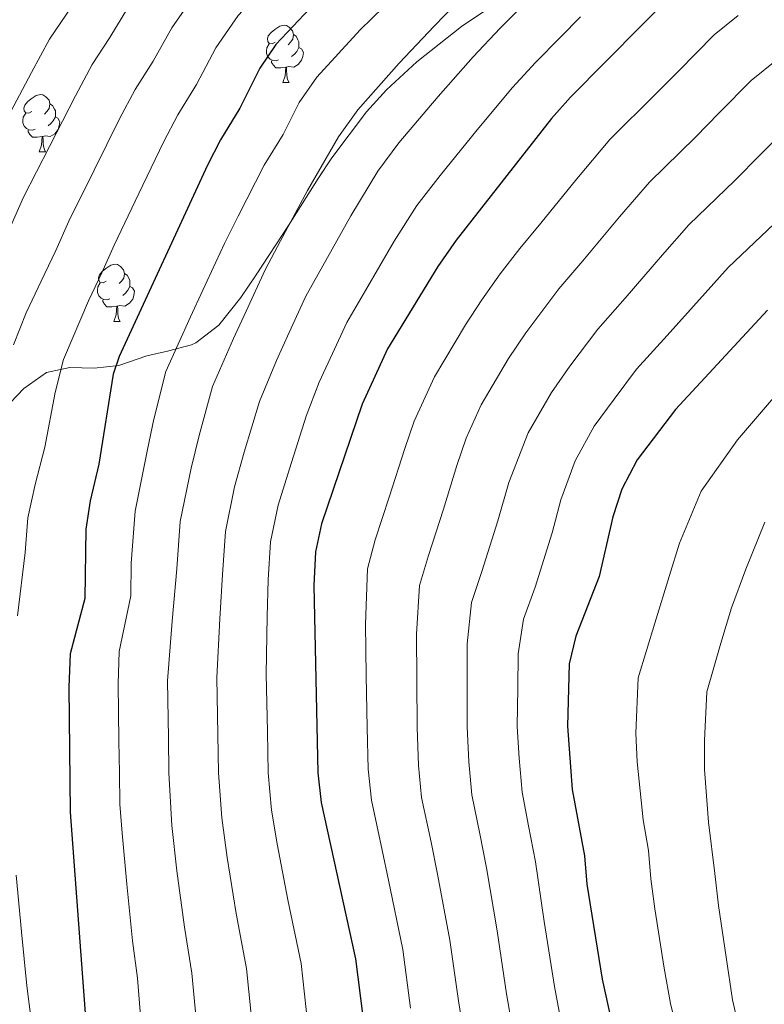
# Model space of a CAD drawing. Extents: x 633134 to 637647, y 771185 to 774243.
# Drawn here: x 635052 to 635182, y 773541 to 773714 of the extents above; entities that cross this region are included whole.
import ezdxf

# ---------------------------------------------------------------- set-up
doc = ezdxf.new("R2010")
doc.units = 0
doc.header["$MEASUREMENT"] = 0
doc.linetypes.add('DGN Style 3', pattern=[58.197664, 41.56976, -16.627904])
for name, color, linetype in [('Nivel 35', 7, 'Continuous'), ('Nivel 36', 7, 'Continuous'), ('Nivel 4', 7, 'Continuous'), ('Nivel 5', 7, 'Continuous'), ('Nivel 57', 7, 'Continuous'), ('Nivel 61', 7, 'Continuous'), ('Nivel 63', 7, 'Continuous')]:
    doc.layers.add(name, color=color, linetype=linetype)
doc.linetypes.add('5zonar', pattern='A,-5,[1,dgnlstyle.shx,S=0.08,R=0,X=0,Y=0],-5', length=10)

msp = doc.modelspace()

# ---------------------------------------------------------------- linework, layer by layer
at = {"layer": 'Nivel 35', "color": 92, "linetype": '5zonar', "lineweight": 0, "ltscale": 0.5}
msp.add_polyline3d([(635133.549, 773715.735, 1004.39), (635129.113, 773712.756, 1003.429), (635121.273, 773706.544, 1003.363), (635115.966, 773701.635, 1002.335), (635112.5, 773697.769, 1001.404), (635106.448, 773689.739, 1000.988), (635104.022, 773686.124, 1000.503), (635098.844, 773677.886, 998.151), (635093.198, 773669.26, 995.102), (635090.501, 773665.256, 994.583), (635086.639, 773660.408, 994.202), (635082.621, 773657.331, 993.674), (635081.848, 773656.998, 993.526), (635077.647, 773655.897, 991.281), (635074.039, 773655.043, 989.025), (635069.107, 773653.36, 987.225), (635064.792, 773652.866, 984.623), (635060.581, 773653.009, 981.535), (635056.448, 773652.143, 979.347), (635052.499, 773649.317, 978.946), (635050.184, 773646.868, 978.672)], dxfattribs=at)
at = {"layer": 'Nivel 36', "color": 92, "linetype": 'Continuous', "lineweight": 0, "flags": 128}
for points in [[(635096.522, 773709.969), (635095.992, 773709.704), (635095.462, 773709.759), (635095.197, 773710.129), (635095.142, 773710.554), (635095.302, 773711.074), (635095.782, 773711.669), (635096.417, 773712.199), (635097.317, 773712.784), (635098.062, 773712.944), (635098.487, 773712.889), (635099.017, 773712.574), (635099.547, 773711.989), (635099.707, 773711.349), (635099.597, 773710.499), (635099.172, 773709.969), (635098.752, 773709.544)], [(635099.707, 773711.349), (635100.182, 773711.034), (635100.497, 773710.394), (635100.657, 773710.074), (635100.657, 773709.494), (635100.657, 773709.069), (635100.287, 773708.379), (635099.867, 773707.899), (635099.387, 773707.479)], [(635097.107, 773706.889), (635096.682, 773706.729), (635096.097, 773706.789), (635095.622, 773706.999), (635095.197, 773707.424), (635094.982, 773708.009), (635094.982, 773708.429), (635095.037, 773709.014), (635095.462, 773709.704)], [(635100.657, 773709.069), (635101.112, 773708.819), (635101.457, 773708.204), (635101.347, 773707.479), (635101.137, 773706.839), (635100.552, 773706.099), (635099.757, 773705.619), (635098.907, 773705.724), (635098.477, 773705.594)], [(635098.367, 773705.594), (635097.477, 773705.509), (635096.632, 773705.509), (635096.207, 773705.939), (635095.887, 773706.414), (635095.887, 773706.729)], [(635097.822, 773702.909), (635098.257, 773704.069), (635098.367, 773705.594), (635098.477, 773705.594), (635098.512, 773705.009), (635098.547, 773704.324), (635098.617, 773703.709), (635098.732, 773703.309), (635098.947, 773702.909)], [(635097.822, 773702.909), (635098.947, 773702.909)], [(635053.886, 773697.829), (635053.356, 773697.564), (635052.826, 773697.619), (635052.561, 773697.989), (635052.506, 773698.414), (635052.666, 773698.934), (635053.146, 773699.529), (635053.781, 773700.059), (635054.681, 773700.644), (635055.426, 773700.804), (635055.851, 773700.749), (635056.381, 773700.434), (635056.911, 773699.849), (635057.071, 773699.209), (635056.961, 773698.359), (635056.536, 773697.829), (635056.116, 773697.404)], [(635057.071, 773699.209), (635057.546, 773698.894), (635057.861, 773698.254), (635058.021, 773697.934), (635058.021, 773697.354), (635058.021, 773696.929), (635057.651, 773696.239), (635057.231, 773695.759), (635056.751, 773695.339)], [(635054.471, 773694.749), (635054.046, 773694.589), (635053.461, 773694.649), (635052.986, 773694.859), (635052.561, 773695.284), (635052.346, 773695.869), (635052.346, 773696.289), (635052.401, 773696.874), (635052.826, 773697.564)], [(635058.021, 773696.929), (635058.476, 773696.679), (635058.821, 773696.064), (635058.711, 773695.339), (635058.501, 773694.699), (635057.916, 773693.959), (635057.121, 773693.479), (635056.271, 773693.584), (635055.841, 773693.454)], [(635055.731, 773693.454), (635054.841, 773693.369), (635053.996, 773693.369), (635053.571, 773693.799), (635053.251, 773694.274), (635053.251, 773694.589)], [(635055.186, 773690.769), (635055.621, 773691.929), (635055.731, 773693.454), (635055.841, 773693.454), (635055.876, 773692.869), (635055.911, 773692.184), (635055.981, 773691.569), (635056.096, 773691.169), (635056.311, 773690.769)], [(635055.186, 773690.769), (635056.311, 773690.769)], [(635066.945, 773668.12), (635066.415, 773667.855), (635065.885, 773667.91), (635065.62, 773668.28), (635065.565, 773668.705), (635065.725, 773669.225), (635066.205, 773669.82), (635066.84, 773670.35), (635067.74, 773670.935), (635068.485, 773671.095), (635068.91, 773671.04), (635069.44, 773670.725), (635069.97, 773670.14), (635070.13, 773669.5), (635070.02, 773668.65), (635069.595, 773668.12), (635069.175, 773667.695)], [(635070.13, 773669.5), (635070.605, 773669.185), (635070.92, 773668.545), (635071.08, 773668.225), (635071.08, 773667.645), (635071.08, 773667.22), (635070.71, 773666.53), (635070.29, 773666.05), (635069.81, 773665.63)], [(635067.53, 773665.04), (635067.105, 773664.88), (635066.52, 773664.94), (635066.045, 773665.15), (635065.62, 773665.575), (635065.405, 773666.16), (635065.405, 773666.58), (635065.46, 773667.165), (635065.885, 773667.855)], [(635071.08, 773667.22), (635071.535, 773666.97), (635071.88, 773666.355), (635071.77, 773665.63), (635071.56, 773664.99), (635070.975, 773664.25), (635070.18, 773663.77), (635069.33, 773663.875), (635068.9, 773663.745)], [(635068.79, 773663.745), (635067.9, 773663.66), (635067.055, 773663.66), (635066.63, 773664.09), (635066.31, 773664.565), (635066.31, 773664.88)], [(635068.245, 773661.06), (635068.68, 773662.22), (635068.79, 773663.745), (635068.9, 773663.745), (635068.935, 773663.16), (635068.97, 773662.475), (635069.04, 773661.86), (635069.155, 773661.46), (635069.37, 773661.06)], [(635068.245, 773661.06), (635069.37, 773661.06)]]:
    msp.add_lwpolyline(points, dxfattribs=at)
at = {"layer": 'Nivel 4', "color": 25, "linetype": 'Continuous', "lineweight": 30, "flags": 128}
for points, elevation in [([(635230.093, 773815.581), (635194.724, 773795.402), (635192.458, 773793.946), (635170.341, 773777.036), (635155.967, 773766.691), (635145.942, 773758.481), (635131.384, 773744.906), (635110.65, 773723.542), (635104.568, 773718.019), (635096.62, 773709.608), (635093.835, 773705.454), (635090.325, 773698.456), (635086.947, 773692.876), (635084.677, 773688.418), (635069.166, 773654.908), (635068.169, 773651.812), (635065.626, 773636.103), (635064.104, 773629.628), (635063.344, 773624.68), (635063.194, 773612.559), (635060.594, 773602.886), (635060.367, 773597.035), (635060.615, 773575.125), (635063.888, 773531.264)], 975), ([(635204.588, 773750.398), (635180, 773730.794), (635175.33, 773726.924), (635170.785, 773722.365), (635166.862, 773719.262), (635148.221, 773700.379), (635144.874, 773696.644), (635128.201, 773675.338), (635124.949, 773670.672), (635116.175, 773656.304), (635111.726, 773646.583), (635104.626, 773625.6), (635103.587, 773620.707), (635103.281, 773614.826), (635103.977, 773582.028), (635104.57, 773576.793), (635110.581, 773549.463), (635112.721, 773532.474)], 1000), ([(635182.672, 773663.062), (635166.577, 773645.642), (635159.849, 773636.813), (635157.199, 773631.721), (635155.633, 773626.837), (635153.221, 773616.39), (635149.105, 773605.96), (635147.969, 773601.088), (635147.658, 773590.208), (635148.507, 773579.099), (635150.631, 773567.49), (635151.07, 773562.508), (635153.762, 773545.869), (635155.978, 773535.776)], 1025)]:
    msp.add_lwpolyline(points, dxfattribs=dict(at, elevation=elevation))
at = {"layer": 'Nivel 5', "color": 25, "linetype": 'Continuous', "lineweight": 0, "flags": 128}
for points, elevation in [([(635049.165, 773695.842), (635053.841, 773704.677), (635056.991, 773710.5), (635059.968, 773714.886), (635062.972, 773719.557), (635070.188, 773729.848), (635077.013, 773737.532), (635081.948, 773742.461), (635085.861, 773746.52), (635091.516, 773752.627), (635098.168, 773758.677), (635103.241, 773763.025), (635107.6, 773767.144), (635117.712, 773776.331), (635127.638, 773784.183), (635131.954, 773787.737), (635135.814, 773790.916), (635142.832, 773796.576), (635146.856, 773799.544), (635155.628, 773805.43)], 955), ([(635050.056, 773677.389), (635052.435, 773682.822), (635056.993, 773691.717), (635061.55, 773700.612), (635064.48, 773706.094), (635067.557, 773710.778), (635070.688, 773716.031), (635076.796, 773724.788), (635083.043, 773731.745), (635087.603, 773736.35), (635092.058, 773740.775), (635098.001, 773747.108), (635103.86, 773752.543), (635108.535, 773756.701), (635113.546, 773761.584), (635122.941, 773770.163), (635132.214, 773777.757), (635136.99, 773781.683), (635140.852, 773784.86), (635147.68, 773790.23), (635151.712, 773793.187), (635160.863, 773799.522), (635167.496, 773804.003)], 960), ([(635072.648, 773683.467), (635076.968, 773692.482), (635079.458, 773697.282), (635082.735, 773702.563), (635086.119, 773708.979), (635090.012, 773714.668), (635095.103, 773720.171), (635098.913, 773724.129), (635104.452, 773729.286), (635110.97, 773736.071), (635115.244, 773740.275), (635119.124, 773744.053), (635125.438, 773750.465), (635133.399, 773757.828), (635141.366, 773764.906), (635147.062, 773769.576), (635150.928, 773772.747), (635157.376, 773777.539), (635161.425, 773780.472), (635165.512, 773783.352), (635171.333, 773787.706), (635176.192, 773791.224), (635180.168, 773794.256), (635184.144, 773797.288)], 970), ([(635050.709, 773656.967), (635052.941, 773662.554), (635055.555, 773668.126), (635058.096, 773673.503), (635060.382, 773678.637), (635064.82, 773687.592), (635069.259, 773696.547), (635071.969, 773701.688), (635075.146, 773706.671), (635078.403, 773712.505), (635083.404, 773719.728)], 965), ([(635117.494, 773718.162), (635111.396, 773712.168), (635103.805, 773703.865), (635100.708, 773699.43), (635097.9, 773693.832), (635094.547, 773688.435), (635090.008, 773679.531), (635087.615, 773674.735), (635083.838, 773666.565), (635081.685, 773661.9), (635077.357, 773652.295), (635075.278, 773643.975), (635074.181, 773638.672), (635072, 773627.843), (635071.281, 773618.709), (635071.211, 773613.012), (635069.173, 773603.274), (635069.013, 773597.593), (635069.146, 773587.594), (635069.224, 773582.033), (635069.287, 773576.505), (635069.703, 773571.469), (635070.513, 773562.514), (635071.538, 773552.583), (635072.393, 773546.059), (635073.476, 773532.919)], 980), ([(635129.761, 773718.483), (635124.339, 773712.782), (635118.225, 773706.318), (635110.991, 773698.122), (635107.581, 773693.407), (635102.147, 773683.994), (635097.44, 773675.182), (635094.755, 773670.127), (635091.402, 773662.863), (635089.195, 773658.071), (635085.548, 773649.683), (635083.188, 773641.075), (635081.792, 773635.404), (635079.897, 773626.059), (635079.281, 773617.738), (635078.492, 773608.568), (635077.659, 773598.152), (635077.812, 773588.153), (635077.912, 773582.032), (635078.42, 773572.8), (635079.296, 773564.863), (635080.601, 773554.973), (635081.94, 773546.91), (635083.064, 773534.574)], 985), ([(635140.061, 773716.673), (635135.914, 773712.448), (635131.184, 773707.403), (635125.053, 773700.468), (635118.176, 773692.379), (635114.454, 773687.384), (635109.748, 773679.553), (635104.872, 773670.834), (635101.895, 773665.519), (635098.966, 773659.161), (635096.705, 773654.241), (635093.74, 773647.07), (635091.098, 773638.174), (635089.403, 773632.136), (635087.793, 773624.275), (635087.281, 773616.767), (635086.79, 773608.988), (635086.306, 773598.711), (635086.478, 773588.712), (635086.6, 773582.03), (635087.136, 773574.131), (635088.078, 773567.211), (635089.665, 773557.363), (635091.487, 773547.761), (635092.653, 773536.23)], 990), ([(635149.943, 773714.415), (635146.436, 773710.85), (635142.067, 773706.413), (635138.029, 773702.023), (635131.882, 773694.618), (635125.362, 773686.636), (635121.327, 773681.361), (635117.348, 773675.112), (635112.304, 773666.485), (635109.035, 773660.911), (635106.53, 773655.459), (635104.215, 773650.412), (635101.931, 773644.458), (635099.008, 773635.274), (635097.014, 773628.868), (635095.69, 773622.491), (635095.281, 773615.796), (635095.088, 773609.407), (635094.952, 773599.27), (635095.144, 773589.271), (635095.288, 773582.029), (635095.853, 773575.462), (635096.861, 773569.56), (635098.728, 773559.753), (635101.034, 773548.612), (635102.241, 773537.885)], 995), ([(635177.551, 773714.639), (635173.358, 773711.273), (635167.035, 773704.867), (635163.201, 773700.983), (635155.111, 773692.915), (635149.289, 773686.042), (635143.001, 773678.273), (635139.353, 773673.842), (635135.876, 773669.398), (635132.668, 773664.87), (635129.844, 773660.485), (635124.379, 773651.387), (635120.82, 773643.61), (635119.225, 773638.844), (635116.436, 773630.292), (635113.977, 773622.827), (635112.69, 773617.757), (635112.303, 773608.079), (635112.444, 773599.081), (635112.58, 773589.906), (635112.789, 773582.666), (635113.357, 773577.254), (635115.255, 773568.456), (635116.359, 773563.212), (635118.838, 773551.084), (635120.216, 773540.806)], 1005), ([(635184.317, 773706.914), (635179.854, 773703.285), (635174.234, 773697.59), (635170.079, 773693.379), (635162.001, 773685.452), (635156.786, 773679.379), (635150.374, 773671.716), (635146.159, 773666.792), (635140.387, 773659.069), (635137.345, 773654.567), (635132.584, 773646.47), (635129.915, 773640.638), (635128.327, 773635.842), (635125.954, 773628.21), (635123.329, 773620.055), (635121.794, 773614.808), (635121.219, 773606.331), (635121.289, 773598.333), (635121.349, 773589.981), (635121.601, 773583.305), (635122.144, 773577.715), (635123.793, 773569.887), (635124.927, 773564.281), (635127.095, 773552.706), (635128.602, 773542.072), (635129.566, 773535.878)], 1010), ([(635186.35, 773695.296), (635181.433, 773690.313), (635176.957, 773685.776), (635168.891, 773677.988), (635164.283, 773672.715), (635157.746, 773665.158), (635152.965, 773659.742), (635148.107, 773653.267), (635144.846, 773648.649), (635140.789, 773641.554), (635137.429, 773632.84), (635135.472, 773626.128), (635132.681, 773617.283), (635130.897, 773611.858), (635130.136, 773604.583), (635130.135, 773597.585), (635130.119, 773590.057), (635130.414, 773583.944), (635130.932, 773578.176), (635132.33, 773571.318), (635133.495, 773565.351), (635135.353, 773554.328), (635136.989, 773543.337), (635137.988, 773537.58)], 1015), ([(635051.405, 773609.522), (635052.73, 773620.609), (635053.212, 773626.666), (635054.49, 773632.508), (635056.2, 773639.074), (635057.996, 773648.609), (635059.439, 773654.389), (635063.815, 773664.659), (635066.135, 773669.616), (635068.328, 773674.452), (635072.648, 773683.467)], 970), ([(635183.835, 773678.172), (635175.781, 773670.525), (635171.78, 773666.052), (635165.119, 773658.601), (635159.771, 773652.692), (635155.826, 773647.466), (635152.347, 773642.731), (635148.994, 773636.637), (635146.531, 773629.838), (635144.99, 773624.046), (635142.033, 773614.511), (635140.001, 773608.909), (635139.052, 773602.835), (635138.98, 773596.837), (635138.888, 773590.132), (635139.226, 773584.583), (635139.719, 773578.637), (635140.868, 773572.749), (635142.063, 773566.42), (635143.61, 773555.95), (635145.375, 773544.603), (635146.411, 773539.282)], 1020), ([(635168.003, 773532.336), (635165.703, 773541.629), (635164.607, 773547.814), (635162.987, 773558.171), (635162.277, 773563.448), (635161.873, 773568.432), (635160.893, 773573.784), (635159.847, 773583.922), (635159.66, 773588.943), (635160.022, 773598.64), (635162.957, 773608.246), (635165.455, 773616.427), (635167.259, 773622.256), (635171.048, 773631.352), (635177.457, 773640.314), (635185.855, 773650.133)], 1030), ([(635182.247, 773625.891), (635178.886, 773617.675), (635176.402, 773610.889), (635174.529, 773604.753), (635172.075, 773596.193), (635171.662, 773587.678), (635171.656, 773582.622), (635172.38, 773573.388), (635173.485, 773564.388), (635174.107, 773558.771), (635175.452, 773549.76), (635176.572, 773542.274), (635178.541, 773533.671)], 1035), ([(635053.771, 773538.748), (635053.025, 773544.686), (635052.086, 773554.161), (635051.158, 773564.11)], 970)]:
    msp.add_lwpolyline(points, dxfattribs=dict(at, elevation=elevation))
at = {"layer": 'Nivel 57', "color": 92, "linetype": 'DGN Style 3', "lineweight": 0, "flags": 128}
msp.add_lwpolyline([(634956.306, 773319.048), (634957.649, 773319.12), (634961.924, 773321.087), (634967.421, 773323.585), (634968.89, 773323.917), (634973.875, 773323.561), (634978.155, 773322.401), (634982.677, 773320.459), (634990.12, 773315.725), (634998.284, 773308.926), (635006.202, 773303.161), (635009.798, 773300.961), (635014.672, 773298.414), (635019.476, 773296.342), (635024.153, 773296.962), (635024.724, 773297.453), (635026.731, 773302.07), (635027.104, 773308.298), (635027.746, 773311.765), (635029.235, 773318.103), (635031.436, 773327.836), (635033.123, 773332.066), (635036.042, 773336.199), (635037.608, 773337.532), (635041.863, 773340.2), (635043.386, 773341.612), (635045.819, 773345.673), (635045.905, 773347.948), (635045.716, 773352.932), (635045.13, 773361.682), (635045.648, 773364.6), (635047.095, 773369.431), (635047.823, 773374.973), (635047.472, 773378.146), (635045.29, 773382.889), (635042.609, 773385.041), (635039.146, 773385.452), (635037.409, 773384.49), (635033.909, 773380.884), (635030.569, 773372.654), (635029.322, 773370.458), (635025.823, 773365.558), (635022.23, 773362.032), (635018.081, 773359.339), (635015.313, 773358.24), (635010.623, 773357.043), (635005.907, 773356.4), (635004.476, 773356.577), (634999.881, 773358.34), (634995.467, 773361.207), (634989.883, 773366.015), (634986.928, 773370.075), (634984.796, 773374.758), (634984.027, 773379.599), (634984.455, 773385.507), (634985.256, 773390.449), (634987.227, 773397.738), (634990.05, 773401.854), (634994.154, 773404.981), (634996.814, 773406.224), (635001.612, 773407.277), (635003.127, 773407.424), (635008.072, 773406.792), (635009.622, 773406.056), (635013.543, 773402.952), (635017.739, 773397.279), (635021.957, 773394.774), (635024.945, 773395.392), (635026.695, 773396.169), (635029.865, 773397.882), (635034.902, 773400.259), (635036.874, 773401.586), (635039.22, 773404.584), (635040.544, 773407.713), (635041.872, 773412.574), (635042.286, 773415.838), (635042.446, 773420.972), (635041.913, 773425.942), (635037.522, 773434.869), (635034.522, 773443.239), (635032.705, 773449.437), (635032.538, 773454.137), (635033.259, 773459.125), (635035.441, 773467.799), (635035.588, 773470.48), (635034.296, 773475.389), (635033.094, 773477.307), (635029.695, 773480.956), (635026.06, 773484.163), (635022.941, 773487.79), (635020.286, 773491.989), (635017.979, 773496.363), (635015.728, 773501.727), (635007.971, 773519.384), (635005.782, 773526.714), (635004.521, 773537.16), (635003.828, 773549.938), (635003.708, 773560.776), (635004.231, 773566.953), (635005.174, 773571.833), (635006.582, 773576.641), (635007.948, 773580.499), (635010.595, 773586.848), (635012.716, 773591.019), (635014.333, 773593.859), (635017.005, 773597.418), (635018.519, 773598.888), (635022.129, 773601.755), (635028.977, 773606.462), (635033.086, 773609.286), (635035.347, 773611.82), (635039.045, 773618.217), (635040.961, 773622.766), (635042.807, 773630.744), (635045.453, 773639.195), (635047.225, 773642.878), (635050.184, 773646.868), (635052.499, 773649.317), (635056.448, 773652.143), (635060.581, 773653.009), (635064.792, 773652.866), (635069.107, 773653.36), (635074.039, 773655.043), (635077.647, 773655.897), (635081.848, 773656.998), (635082.621, 773657.331), (635086.639, 773660.408), (635090.501, 773665.256), (635093.198, 773669.26), (635098.844, 773677.886), (635104.022, 773686.124), (635106.448, 773689.739), (635112.5, 773697.769), (635115.966, 773701.635), (635121.273, 773706.544), (635129.113, 773712.756), (635133.549, 773715.735), (635137.797, 773717.95), (635140.774, 773719.029), (635145.374, 773720.017), (635153.659, 773720.942), (635161.727, 773720.826), (635168.647, 773720.463), (635174.12, 773721.21), (635179.646, 773722.497), (635184.044, 773723.678), (635189.56, 773724.794), (635190.77, 773724.829), (635194.646, 773723.713), (635199.627, 773721.94), (635204.608, 773720.167), (635210.919, 773718.108), (635216.342, 773717.521), (635221.007, 773717.749), (635226.978, 773719.217), (635237.538, 773722.248), (635243.327, 773724.022), (635248.216, 773725.05), (635253.623, 773725.703), (635265.38, 773725.525), (635272.412, 773725.052), (635278.188, 773725.749), (635284.085, 773725.866), (635288.55, 773725.162), (635294.228, 773722.938), (635300.123, 773721.754), (635305.54, 773721.716), (635311.172, 773722.718), (635312.508, 773723.035), (635317.258, 773724.302), (635327.807, 773728.025), (635334.121, 773730.87), (635344.968, 773735.791), (635354.485, 773741.272), (635358.579, 773744.135), (635367.342, 773751.981), (635371.431, 773756.188), (635375.398, 773760.854), (635380.359, 773766.971), (635390.978, 773781.462), (635408.082, 773796.468), (635414.96, 773803.861), (635418.451, 773808.349), (635420.758, 773812.782), (635422.533, 773817.647), (635424.025, 773824.832), (635424.928, 773835.659), (635424.961, 773841.422), (635424.947, 773849.289), (635424.777, 773862.509), (635424.186, 773870.748), (635423.483, 773875.148), (635422.459, 773879.648), (635417.342, 773899.167), (635407.615, 773911.302), (635405.141, 773914.038), (635402.58, 773916.448), (635394.379, 773922.984), (635388.498, 773928.031), (635385.613, 773930.879), (635379.468, 773937.225), (634923.544, 773928.16), (634926.829, 773916.904), (634927.96, 773911.818), (634928.372, 773906.694), (634927.4, 773901.307), (634924.981, 773897.072), (634921.47, 773893.436), (634917.249, 773890.205), (634910.487, 773886.468), (634905.777, 773884.742), (634901.311, 773883.639), (634898.286, 773883.926), (634894.197, 773884.41), (634892.787, 773884.052), (634887.922, 773882.557), (634883.342, 773880.564), (634880.797, 773878.944), (634874.027, 773873.332), (634870.392, 773870.858), (634868.368, 773869.842), (634864.335, 773868.353), (634860.283, 773867.497), (634855.47, 773867.26), (634851.564, 773867.557), (634847.696, 773868.278), (634843.913, 773869.505), (634840.259, 773871.318), (634836.782, 773873.799), (634831.056, 773878.976), (634825.109, 773885.093), (634819.396, 773891.516), (634808.271, 773904.164), (634802.702, 773911.065), (634798.152, 773918.512), (634795.235, 773925.228), (634795.103, 773925.607), (634767.766, 773925.063), (634768.448, 773923.522), (634771.601, 773915.348), (634773.239, 773910.087), (634774.802, 773901.412), (634775.752, 773889.094), (634776.517, 773871.785), (634776.532, 773863.006), (634776.255, 773858.132), (634775.494, 773853.235), (634773.669, 773847.771), (634768.753, 773839.109), (634764.228, 773831.606), (634755.46, 773813.738), (634753.224, 773809.81), (634749.89, 773805.956), (634745.643, 773803.07), (634741.052, 773800.974), (634735.338, 773799.672), (634730.213, 773799.995), (634725.197, 773801.507), (634723.12, 773802.532), (634718.918, 773805.204), (634715.364, 773808.191), (634712.406, 773811.588), (634709.987, 773815.491), (634708.717, 773818.254), (634707.124, 773822.997), (634706.148, 773827.954), (634705.875, 773832.973), (634706.392, 773837.906), (634707.786, 773842.603), (634710.746, 773848.403), (634716.017, 773856.912), (634720.167, 773862.844), (634727.312, 773869.998), (634729.755, 773873.64), (634730.684, 773878.261), (634730.491, 773883.174), (634729.758, 773889.114), (634727.985, 773902.401), (634726.642, 773908.586), (634725.261, 773913.338), (634723.238, 773918.083), (634720.349, 773921.756), (634718.728, 773922.768), (634714.54, 773921.589), (634705.591, 773913.961), (634700.173, 773909.79), (634695.908, 773908.598), (634691.405, 773908.481), (634689.453, 773908.85), (634685.459, 773910.324), (634682, 773912.41), (634678.895, 773915.065), (634675.962, 773918.245), (634673.48, 773922.463), (634673.34, 773923.186), (634487.391, 773919.489), (634483.98, 773919.421), (634366.4, 773917.084), (634362.18, 773917), (634333.742, 773916.435), (634334.84, 773914.183), (634336.68, 773909.599), (634339.719, 773900.3), (634341.988, 773890.88), (634343.736, 773881.366), (634344.83, 773871.888), (634345.124, 773847.337), (634361.21, 773799.891), (634376.822, 773755.085), (634386.18, 773732.05), (634388.125, 773727.475), (634390.846, 773721.578), (634393.246, 773714.575), (634394.84, 773707.726), (634394.7, 773697.894), (634393.905, 773691.947), (634391.769, 773687.422), (634389.155, 773683.133), (634386.461, 773679.076), (634384.033, 773675.102), (634380.165, 773668.402), (634373.728, 773657.148), (634369.657, 773648.259), (634364.254, 773635.437), (634362.325, 773630.727), (634360.549, 773626.19), (634359.534, 773620.24), (634358.064, 773615.384), (634358.016, 773614.277), (634358.133, 773610.231), (634357.988, 773605.271), (634358.069, 773599.557), (634358.581, 773594.509), (634359.092, 773589.461), (634359.387, 773584.189), (634360.777, 773579.153), (634362.167, 773574.118), (634363.567, 773568.422), (634367.416, 773551.09), (634367.838, 773546.282), (634368.17, 773539.827), (634368.488, 773534.117), (634368.741, 773529.15), (634368.596, 773523.872), (634367.553, 773519.901), (634363.867, 773516.331), (634358.847, 773513.842), (634357.786, 773513.445), (634353.309, 773512.209), (634349.221, 773510.628), (634344.087, 773507.037), (634338.038, 773501.783), (634330.658, 773495.312), (634327.281, 773492.292), (634320.992, 773486.268), (634316.863, 773482.912), (634312.554, 773480.269), (634307.679, 773479.484), (634301.523, 773479.617), (634298.868, 773481.002), (634294.723, 773483.926), (634291.002, 773487.301), (634284.031, 773494.465), (634278.812, 773499.04), (634274.946, 773502.013), (634271.074, 773504.991), (634267.267, 773508.145), (634266.35, 773510.354), (634268.269, 773514.974), (634271.922, 773519.484), (634276.244, 773523.415), (634284.112, 773529.267), (634286.718, 773531.502), (634287.767, 773535.034), (634287.293, 773537.445), (634284.198, 773538.72), (634279.281, 773537.3), (634274.063, 773535.628), (634269.074, 773535.647), (634264.013, 773536.015), (634258.516, 773536.157), (634252.233, 773536.285), (634247.314, 773535.558), (634241.607, 773535.037), (634236.451, 773533.846), (634231.522, 773533.136), (634225.607, 773531.733), (634219.054, 773530.555), (634214.208, 773529.593), (634202.133, 773528.542), (634196.363, 773528.46), (634191.364, 773528.389), (634185.415, 773529.403), (634180.552, 773531.313), (634176.141, 773532.349), (634175.443, 773532.787), (634171.916, 773535.806), (634167.904, 773539.706), (634165.414, 773544.726), (634165.271, 773545.475), (634165.12, 773549.997), (634165.713, 773554.622), (634168.505, 773559.277), (634171.701, 773563.51), (634174.766, 773567.279), (634178.417, 773569.744), (634183.101, 773571.661), (634190.914, 773574.49), (634195.632, 773575.985), (634200.332, 773577.974), (634202.285, 773579.76), (634198.731, 773582.347), (634192.769, 773584.241), (634190.314, 773586.844), (634190.121, 773588.482), (634192.873, 773592.375), (634194.826, 773594.161), (634195.009, 773596.802), (634192.337, 773599.182), (634186.665, 773600.279), (634181.757, 773601.23), (634178.875, 773602.947), (634176.609, 773607.751), (634175.488, 773609.274), (634171.322, 773608.555), (634164.138, 773603.617), (634161.721, 773603.583), (634160.154, 773605.539), (634160.042, 773607.579), (634160.72, 773612.141), (634163.848, 773624.809), (634166.665, 773634.28), (634168.474, 773638.849), (634169.093, 773641.716), (634167.966, 773643.678), (634164.666, 773643.851), (634161.395, 773642.046), (634157.433, 773642.429), (634155.21, 773644.156), (634155.374, 773648.115), (634157.729, 773652.545), (634159.288, 773658.698), (634161.315, 773663.147), (634164.309, 773667.894), (634167.252, 773672.162), (634171.256, 773675.157), (634175.162, 773678.73), (634179.604, 773683.01), (634183.41, 773686.101), (634187.303, 773690.552), (634190.335, 773695.142), (634192.892, 773699.424), (634195.136, 773704.572), (634196.748, 773709.305), (634196.862, 773714.223), (634199.478, 773724.979), (634199.937, 773729.638), (634199.673, 773732.712), (634196.32, 773736.621), (634192.748, 773740.527), (634187.598, 773748.831), (634187.503, 773753.861), (634187.422, 773759.575), (634186.458, 773765.496), (634185.056, 773771.411), (634184.532, 773777.338), (634185.342, 773782.186), (634186.961, 773784.652), (634191.662, 773786.012), (634197.816, 773786.1), (634204.695, 773785.658), (634209.492, 773784.287), (634214.587, 773781.502), (634224.093, 773777.68), (634234.695, 773774.094), (634240.22, 773771.975), (634245.959, 773770.298), (634253.519, 773768.915), (634258.57, 773768.715), (634263.562, 773769.009), (634265.961, 773770.362), (634266.328, 773770.849), (634267.867, 773775.445), (634267.805, 773779.84), (634264.102, 773786.752), (634256.235, 773798.279), (634244.488, 773812.408), (634241.524, 773817.627), (634239.711, 773822.225), (634238.383, 773826.871), (634236.638, 773836.242), (634235.433, 773845.983), (634234.275, 773850.143), (634232.485, 773852.316), (634227.105, 773853.084), (634216.891, 773851.435), (634214.474, 773851.401), (634212.741, 773849.618), (634213.039, 773844.127), (634213.583, 773838.281), (634213.411, 773833.361), (634212.3, 773829.208), (634209.257, 773821.58), (634207.483, 773817.451), (634205.57, 773812.807), (634203.234, 773807.059), (634200.86, 773803.948), (634196.496, 773801.688), (634195.307, 773801.416), (634190.346, 773801.381), (634181.734, 773804.116), (634176.802, 773802.557), (634173.006, 773799.596), (634170.654, 773794.946), (634170.385, 773793.783), (634170.302, 773788.787), (634171.919, 773783.314), (634176.228, 773773.924), (634178.039, 773767.376), (634178.569, 773762.131), (634177.746, 773756.359), (634177.646, 773751.523), (634177.054, 773746.39), (634178.003, 773741.856), (634178.539, 773740.779), (634181.591, 773736.852), (634190.754, 773730.197), (634192.512, 773726.236), (634193.03, 773720.748), (634193.761, 773715.703), (634193.39, 773710.862), (634190.595, 773706.426), (634186.919, 773702.197), (634184.13, 773697.322), (634176.786, 773688.205), (634172.224, 773684.404), (634168.322, 773680.612), (634163.534, 773677.246), (634158.516, 773674.537), (634154.198, 773670.773), (634151.194, 773666.966), (634148.623, 773662.756), (634141.909, 773649.212), (634139.469, 773644.897), (634136.661, 773640.932), (634133.325, 773637.471), (634129.404, 773634.998), (634123.932, 773633.382), (634117.847, 773633.34), (634112.931, 773634.105), (634110.492, 773635.609), (634108.454, 773646.431), (634105.887, 773650.271), (634104.832, 773651.406), (634100.99, 773654.597), (634095.013, 773657.59), (634088.548, 773659.924), (634083.764, 773660.288), (634077.984, 773659.954), (634072.857, 773658.936), (634068.201, 773657.209), (634063.404, 773654.503), (634058.404, 773650.29), (634054.716, 773647.126), (634049.931, 773643.541), (634047.539, 773641.749), (634044.023, 773641.699), (634042.72, 773642.557), (634040.014, 773645.378), (634038.212, 773648.43), (634033.794, 773651.079), (634046.17, 773021.104), (634046.238, 773017.609), (634048.914, 772881.401), (634049.72, 772881.381), (634053.955, 772878.966), (634057.962, 772873.961), (634059.697, 772869.366), (634060.176, 772864.225), (634061.251, 772860.722), (634063.688, 772858.641), (634068.634, 772858.997), (634073.231, 772861.51), (634076.741, 772862.302), (634082.083, 772860.386), (634085.745, 772857.864), (634089.577, 772857.041), (634093.29, 772858.191), (634096.515, 772861.941), (634097.349, 772865.35), (634096.634, 772868.579), (634094.246, 772870.991), (634088.118, 772876.205), (634087.431, 772878.306), (634087.513, 772880.708), (634089.084, 772882.864), (634091.117, 772883.409), (634096.477, 772883.611), (634097.614, 772883.286), (634099.401, 772882.261), (634102.34, 772880.578), (634107.914, 772874.927), (634109.593, 772873.779), (634114.135, 772871.691), (634117.759, 772870.722), (634120.926, 772871.082), (634122.71, 772876.067), (634122.488, 772885.147), (634123.425, 772890.061), (634124.572, 772892.207), (634126.15, 772894.081), (634128.182, 772894.695), (634132.772, 772894.596), (634134.806, 772895.141), (634136.06, 772895.807), (634139.685, 772905.246), (634139.169, 772908.627), (634137.379, 772919.624), (634137.916, 772924.352), (634138.266, 772925.25), (634141.304, 772929.24), (634145.295, 772932.178), (634150.691, 772933.638), (634154.115, 772935.991), (634155.579, 772938.432), (634155.486, 772938.737), (634152.861, 772943.119), (634149.885, 772946.03), (634148.609, 772950.434), (634148.861, 772951.305), (634150.974, 772955.237), (634154.252, 772958.812), (634157.334, 772961.185), (634162.403, 772963.313), (634167.317, 772963.953), (634172.742, 772963.338), (634179.438, 772962.511), (634182.552, 772962.325), (634187.52, 772961.474), (634191.328, 772960.519), (634196.049, 772958.731), (634200.162, 772955.776), (634202.092, 772953.287), (634204.517, 772949.384), (634210.036, 772942.202), (634212.591, 772940.091), (634217.235, 772938.386), (634221.027, 772937.883), (634226.802, 772937.574), (634236.396, 772937.476), (634241.323, 772937.14), (634246.193, 772936.147), (634249.835, 772932.495), (634254.118, 772929.921), (634254.54, 772929.341), (634256.417, 772924.901), (634256.844, 772920.217), (634256.042, 772909.585), (634254.562, 772900.934), (634251.135, 772888.39), (634245.695, 772881.975), (634245.625, 772881.172), (634248.073, 772876.822), (634252.36, 772874.699), (634257.106, 772873.724), (634263.105, 772873.505), (634269.58, 772871.537), (634274.107, 772869.471), (634275.648, 772868.238), (634278.451, 772864.831), (634282.578, 772857.26), (634288.82, 772844.885), (634291.566, 772841.138), (634292.893, 772840.108), (634297.598, 772838.343), (634299.828, 772837.654), (634303.958, 772836.82), (634308.217, 772837.226), (634311.853, 772840.85), (634313.513, 772845.939), (634314.831, 772859.189), (634316.141, 772863.499), (634317.713, 772866.725), (634320.169, 772870.548), (634323.368, 772873.974), (634324.73, 772874.756), (634329.134, 772873.71), (634331.713, 772870.635), (634333.238, 772867.197), (634334.671, 772862.993), (634335.679, 772858.731), (634336.324, 772854.336), (634338.005, 772831.123), (634338.856, 772822.103), (634340.744, 772807.162), (634343.031, 772793.961), (634346.037, 772782.193), (634348.794, 772773.404), (634355.056, 772755.932), (634359.917, 772742.999), (634361.308, 772739.445), (634363.008, 772735.949), (634365.396, 772732.403), (634369.373, 772729.089), (634373.919, 772726.557), (634378.633, 772724.161), (634383.696, 772723.156), (634388.539, 772723.814), (634393.237, 772725.725), (634393.97, 772726.341), (634397.213, 772729.815), (634401.774, 772733.221), (634407.282, 772734.913), (634410.37, 772736.57), (634412.625, 772740.06), (634413.353, 772745.602), (634413.162, 772750.9), (634413.048, 772751.849), (634412.157, 772756.764), (634412.67, 772761.265), (634413.09, 772762.494), (634415.635, 772766.527), (634418.764, 772770.341), (634421.228, 772775.331), (634423.416, 772781.879), (634426.154, 772785.543), (634431.787, 772790.594), (634435.983, 772794.152), (634440.286, 772796.692), (634445.789, 772798.729), (634451.607, 772799.953), (634456.602, 772800.15), (634462.265, 772798.963), (634467.246, 772797.19), (634472.391, 772795.72), (634478.063, 772794.846), (634483.48, 772795.041), (634488.614, 772796.638), (634492.523, 772799.873), (634495.502, 772803.815), (634500.298, 772808.96), (634504.713, 772811.838), (634509.295, 772814.084), (634513.882, 772816.061), (634519.39, 772817.753), (634525.823, 772818.605), (634531.759, 772819.444), (634536.817, 772820.213), (634541.725, 772820.971), (634546.522, 772822.402), (634552.291, 772823.457), (634556.773, 772822.778), (634560.144, 772820.752), (634561.686, 772817.662), (634561.162, 772813.967), (634558.224, 772809.891), (634554.352, 772806.61), (634550.669, 772803.405), (634549.236, 772798.417), (634549.805, 772794.099), (634552.392, 772790.132), (634556.351, 772787.623), (634561.447, 772784.039), (634564.07, 772779.665), (634564.755, 772778.927), (634568.27, 772776.037), (634571.861, 772774.705), (634572.754, 772774.766), (634577.483, 772776.514), (634582.047, 772779.69), (634591.276, 772787.197), (634604.241, 772799.366), (634608.802, 772802.773), (634614.432, 772805.703), (634619.108, 772807.414), (634624.966, 772808.765), (634630.245, 772810.338), (634633.828, 772812.639), (634636.259, 772816.992), (634637.029, 772819.539), (634634.977, 772823.31), (634630.943, 772826.136), (634627.793, 772828.858), (634626.593, 772832.183), (634627.782, 772837.731), (634626.824, 772843.97), (634625.805, 772849.052), (634625.594, 772853.834), (634625.631, 772859.367), (634627.293, 772864), (634631.155, 772867.973), (634635.46, 772873.22), (634637.408, 772878.621), (634637.502, 772883.621), (634637.258, 772884.477), (634635.58, 772889.126), (634633.51, 772893.811), (634631.53, 772898.403), (634629.027, 772904.245), (634626.999, 772909.056), (634626.02, 772913.076), (634627.087, 772919.084), (634629.22, 772925.106), (634629.812, 772930.071), (634629.232, 772938.256), (634628.774, 772943.908), (634629.211, 772950.449), (634630.493, 772955.204), (634633.062, 772961.518), (634635.063, 772966.102), (634638.718, 772972.618), (634641.714, 772977.271), (634648.927, 772986.493), (634651.306, 772990.879), (634653.749, 772996.187), (634656.24, 773000.515), (634660.217, 773004.489), (634664.65, 773008.816), (634668.277, 773013.132), (634670.507, 773018.35), (634674.475, 773023.016), (634678.909, 773027.228), (634683.252, 773029.825), (634688.159, 773032.955), (634691.451, 773036.74), (634693.247, 773040.108), (634693.089, 773043.102), (634690.979, 773045.608), (634690.359, 773045.808), (634685.78, 773046.571), (634679.326, 773046.594), (634670.35, 773046.904), (634665.368, 773047.549), (634662.915, 773049.819), (634662.556, 773050.522), (634661.342, 773055.098), (634661.395, 773059.478), (634661.784, 773060.926), (634663.965, 773065.161), (634667.483, 773069.014), (634671.809, 773072.763), (634676.729, 773075.253), (634680.991, 773075.429), (634684.238, 773073.977), (634686.032, 773069.393), (634685.846, 773066.279), (634688.256, 773062.859), (634692.724, 773060.729), (634698.626, 773058.969), (634704.069, 773057.087), (634709.85, 773055.787), (634714.255, 773054.005), (634717.528, 773050.71), (634719.09, 773046.237), (634719.072, 773045.315), (634718.816, 773041.163), (634718.882, 773036.554), (634721.39, 773031.298), (634724.79, 773027.309), (634728.628, 773023.915), (634736.982, 773017.103), (634746.436, 773011.476), (634752.062, 773008.772), (634762.671, 773004.331), (634773.061, 773001.418), (634777.721, 772999.589), (634789.851, 772992.316), (634810.809, 772978.709), (634819.904, 772973.184), (634833.345, 772966.578), (634845.232, 772961.661), (634850.244, 772960.841), (634855.251, 772961.047), (634858.604, 772961.987), (634862.451, 772965.298), (634863.389, 772968.367), (634863.377, 772973.147), (634863.456, 772980.262), (634862.631, 772985.122), (634861.97, 772986.882), (634859.486, 772991.246), (634856.17, 772995.113), (634852.3, 772998.459), (634845.97, 773002.81), (634842.052, 773005.92), (634839.338, 773010.376), (634839.197, 773012.217), (634839.503, 773012.606), (634843.775, 773014.472), (634847.096, 773014.837), (634852.066, 773014.936), (634863.601, 773014.177), (634881.481, 773012.933), (634893.245, 773012.294), (634902.999, 773011.751), (634917.743, 773010.633), (634922.664, 773010.061), (634934.074, 773008.357), (634964.322, 773002.974), (634969.221, 773002.079), (634972.707, 773001.641), (634982.137, 773001.456), (634987.832, 773001.865), (634993.046, 773002.966), (634997.172, 773005.818), (634997.596, 773006.628), (634997.9, 773011.36), (634997.704, 773014.138), (634996.235, 773020.325), (634993.679, 773024.553), (634989.588, 773028.644), (634984.685, 773033.069), (634982.997, 773035.052), (634980.332, 773039.345), (634978.543, 773043.584), (634978.605, 773047.273), (634983.084, 773055.897), (634983.829, 773060.83), (634983.775, 773064.633), (634983.474, 773065.75), (634981.287, 773069.438), (634968.408, 773083.66), (634967.365, 773084.622), (634962.925, 773087.155), (634957.971, 773088.237), (634951.39, 773088.18), (634944.872, 773088.709), (634940.428, 773090.062), (634935.186, 773094.021), (634929.687, 773098.586), (634925.518, 773101.26), (634920.99, 773103.615), (634915.543, 773105.728), (634909.062, 773107.71), (634907.519, 773108.357), (634903.139, 773110.853), (634900.45, 773113.58), (634900.077, 773115.534), (634903.867, 773116.395), (634909.168, 773116.47), (634916.634, 773118.19), (634923.07, 773119.433), (634929.848, 773120.913), (634930.418, 773121.083), (634934.309, 773123.281), (634936.583, 773125.503), (634934.917, 773129.167), (634930.16, 773131.404), (634922.531, 773133.025), (634918.951, 773133.55), (634906.489, 773134.641), (634890.844, 773134.564), (634885.857, 773134.924), (634882.462, 773135.778), (634870.065, 773140.536), (634865.834, 773143.255), (634862.108, 773146.647), (634857.317, 773152.058), (634854.258, 773155.749), (634848.467, 773163.369), (634845.403, 773167.977), (634835.017, 773184.794), (634832.191, 773189.018), (634831.23, 773191.77), (634831.313, 773193.616), (634832.895, 773196.288), (634836.528, 773200.143), (634841.555, 773203.792), (634846.129, 773205.696), (634847.076, 773205.892), (634851.548, 773205.542), (634856.417, 773203.537), (634861.178, 773200.954), (634862.261, 773200.478), (634867.097, 773198.927), (634871.583, 773198.682), (634875.825, 773200.24), (634878.995, 773204.203), (634881.782, 773209.142), (634883.585, 773213.719), (634885.473, 773218.701), (634887.359, 773223.914), (634887.608, 773224.812), (634888.136, 773229.796), (634888.475, 773234.532), (634888.736, 773240.529), (634888.823, 773244.242), (634888.961, 773249.06), (634889.224, 773254.826), (634889.432, 773256.461), (634891.393, 773262.129), (634893.779, 773266.534), (634897.071, 773270.38), (634901.638, 773273.326), (634907.463, 773276.444), (634914.022, 773278.872), (634918.928, 773279.79), (634923.898, 773280.211), (634940.021, 773281.016), (634942.818, 773281.258), (634947.724, 773282.278), (634950.223, 773284.849), (634950.882, 773287.163), (634948.991, 773290.478), (634945.371, 773292.76), (634940.644, 773293.932), (634937.493, 773294.391), (634932.566, 773294.74), (634922.403, 773294.638), (634909.3, 773295.288), (634904.422, 773296.414), (634900.266, 773298.544), (634896.924, 773301.625), (634894.731, 773305.266), (634891.021, 773314.738), (634887.908, 773323.246), (634886.334, 773327.565), (634879.989, 773345.161), (634879.872, 773345.674), (634882.118, 773349.456), (634884.972, 773351.34), (634886.887, 773351.769), (634891.882, 773351.669), (634901.368, 773349.497), (634911.258, 773350.676), (634915.759, 773349.785), (634920.396, 773348.271), (634930.138, 773343.914), (634932.005, 773343.006), (634936.421, 773340.762), (634940.822, 773338.189), (634944.75, 773334.928), (634947.718, 773331.372), (634951.629, 773323.821), (634952.941, 773321.89)], close=True, dxfattribs=at)
at = {"layer": 'Nivel 61', "color": 19, "linetype": 'Continuous', "lineweight": 0}
msp.add_3dface([(634028.7, 773910.37), (637419.26, 773977.78), (637465.86, 771664.22), (634074.15, 771596.81)], dxfattribs=at)
at = {"layer": 'Nivel 63', "color": 7, "linetype": 'Continuous', "lineweight": 0}
msp.add_3dface([(633193.241, 771185.487, -0.25), (637647.358, 771274.012, -0.25), (637588.341, 774243.437, -0.25), (633134.224, 774154.912, -0.25)], dxfattribs=at)

doc.saveas('drawing.dxf')
